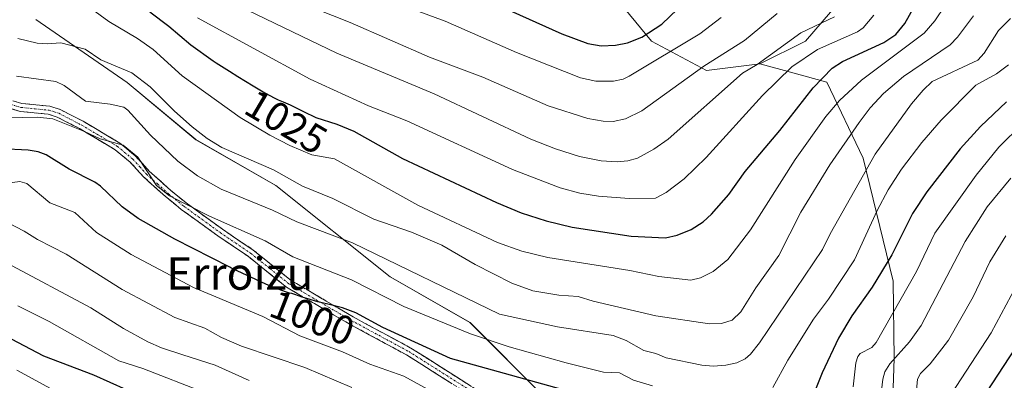
# Model space of a CAD drawing. Units: metres. Extents: x 668339 to 671798, y 4751316 to 4753713.
# Drawn here: x 669253 to 669496, y 4753014 to 4753103 of the extents above; entities that cross this region are included whole.
import ezdxf
from ezdxf.enums import TextEntityAlignment as Align

# ---------------------------------------------------------------- set-up
doc = ezdxf.new("R2010")
doc.units = ezdxf.units.M
doc.header["$MEASUREMENT"] = 0
doc.linetypes.add('TRAZO_Y_PUNTO', pattern=[1, 0.5, -0.25, 0, -0.25])
doc.linetypes.add('TRAZOSX2', pattern=[1.5, 1, -0.5])
for name, color, linetype, lineweight in [('Arbolado forestal CxS', 92, 'Continuous', 0), ('Camino', 19, 'TRAZOSX2', 0), ('Camino Cxs', 19, 'Continuous', 0), ('Camino eje', 19, 'TRAZO_Y_PUNTO', 0), ('Curva de nivel maestra', 36, 'Continuous', 30), ('Curva de nivel normal', 36, 'Continuous', 0), ('Pastizal CxS', 92, 'Continuous', 0), ('Rótulo de curva de nivel directora', 19, 'Continuous', 0), ('Texto cartográfico', 19, 'Continuous', 0)]:
    doc.layers.add(name, color=color, linetype=linetype, lineweight=lineweight)
doc.styles.add('Arial', font='txt', dxfattribs={"height": 0.2})

# ---------------------------------------------------------------- blocks, each defined once
blk = doc.blocks.new('*U154')
at = {"layer": 'Arbolado forestal CxS', "color": 92, "linetype": 'Continuous', "lineweight": 0}
for points in [[(669382.4019, 4753009.5597, 995.7843), (669364.0625, 4753027.8997, 1004.6574), (669344.3127, 4753039.1847, 1006.3305), (669316.0993, 4753061.7569, 1011.6042), (669296.3495, 4753073.0429, 1012.5923), (669279.4207, 4753087.1497, 1012.0998), (669256.8491, 4753102.6677, 1015.5987)], [(669389.1043, 4753121.3573, 1059.7807), (669408.8539, 4753097.3755, 1044.8499), (669422.4315, 4753090.1455, 1035.7228), (669435.6575, 4753091.7321, 1030.4744), (669440.8139, 4753090.3327, 1027.5478), (669452.1915, 4753087.2449, 1020.1042), (669461.1351, 4753068.4693, 1008.4197), (669468.5307, 4753038.0837, 994.553), (669468.7883, 4753019.0317, 986.8834), (669467.4429, 4752977.7293, 981.6379)]]:
    blk.add_polyline3d(points, dxfattribs=at)
blk = doc.blocks.new('*U173')
at = {"layer": 'Curva de nivel normal', "color": 36, "linetype": 'Continuous', "lineweight": 0}
blk.add_polyline3d([(669321.82, 4753106.97, 1040), (669334.44, 4753101.93, 1040), (669354.02, 4753093.44, 1040), (669367.21, 4753088.51, 1040), (669383.36, 4753081.42, 1040), (669393.17, 4753078.23, 1040), (669396.98, 4753077.58, 1040), (669399.42, 4753077.51, 1040), (669402.43, 4753078.17, 1040), (669406.5, 4753080.17, 1040), (669421.8, 4753091.21, 1040), (669431.89, 4753097.5, 1040), (669439.92, 4753104.21, 1040)], dxfattribs=at)
blk = doc.blocks.new('*U174')
at = {"layer": 'Curva de nivel normal', "color": 36, "linetype": 'Continuous', "lineweight": 0}
blk.add_polyline3d([(669296.8, 4753103.08, 1030), (669324.63, 4753087.99, 1030), (669338.97, 4753081.37, 1030), (669348.49, 4753077.69, 1030), (669374.55, 4753065.67, 1030), (669386.31, 4753061.16, 1030), (669391.2, 4753059.82, 1030), (669395.77, 4753059.08, 1030), (669403.4, 4753058.48, 1030), (669409.9, 4753058.61, 1030), (669412.53, 4753059.97, 1030), (669416.97, 4753063.38, 1030), (669422.42, 4753068.65, 1030), (669436.29, 4753083.92, 1030), (669443.58, 4753090.99, 1030), (669449.87, 4753095.34, 1030), (669459.74, 4753099.65, 1030), (669461.14, 4753100.64, 1030), (669463.78, 4753103.77, 1030)], dxfattribs=at)
blk = doc.blocks.new('*U180')
at = {"layer": 'Curva de nivel normal', "color": 36, "linetype": 'Continuous', "lineweight": 0}
blk.add_polyline3d([(669252.16, 4753016.11, 970), (669265.93, 4753008.67, 970)], dxfattribs=at)
blk = doc.blocks.new('*U181')
at = {"layer": 'Curva de nivel normal', "color": 36, "linetype": 'Continuous', "lineweight": 0}
blk.add_polyline3d([(669252.07, 4753088.68, 1010), (669261.76, 4753087.4, 1010), (669263.84, 4753086.42, 1010), (669269.07, 4753082.53, 1010), (669275.17, 4753081.82, 1010), (669278.56, 4753081.04, 1010), (669279.59, 4753080.33, 1010), (669285.2, 4753074.12, 1010), (669291.88, 4753067.72, 1010), (669296.78, 4753064.11, 1010), (669302.58, 4753060.84, 1010), (669315.27, 4753055.63, 1010), (669321.3, 4753052.74, 1010), (669335.02, 4753047.6, 1010), (669371.36, 4753029.94, 1010), (669385.65, 4753026.82, 1010), (669399.43, 4753024.66, 1010), (669402.62, 4753023.43, 1010), (669406.99, 4753021, 1010), (669409.98, 4753020.27, 1010), (669412.5, 4753019.21, 1010), (669421.28, 4753017.41, 1010), (669424.12, 4753017.13, 1010), (669427.21, 4753017.35, 1010), (669429.93, 4753017.95, 1010), (669432.04, 4753018.92, 1010), (669433.35, 4753020.09, 1010), (669435.55, 4753022.89, 1010), (669451.13, 4753045.94, 1010), (669452.97, 4753049.77, 1010), (669464.14, 4753069.46, 1010), (669473.05, 4753081.85, 1010), (669475.96, 4753085.29, 1010), (669478.2, 4753087.37, 1010), (669489.46, 4753092.69, 1010), (669491, 4753094.38, 1010), (669494.55, 4753099.98, 1010), (669497.52, 4753102.99, 1010)], dxfattribs=at)
blk = doc.blocks.new('*U184')
at = {"layer": 'Curva de nivel normal', "color": 36, "linetype": 'Continuous', "lineweight": 0}
for points in [[(669497.08, 4753091.55, 1005), (669494.06, 4753089.28, 1005), (669488.97, 4753086.52, 1005), (669480.42, 4753077.89, 1005), (669475.65, 4753072.34, 1005), (669470.66, 4753065.74, 1005), (669467.3, 4753060.64, 1005), (669464.58, 4753055.56, 1005), (669458.99, 4753043.39, 1005), (669452.6, 4753033.65, 1005), (669448.91, 4753028.7, 1005), (669442.55, 4753018.59, 1005), (669438.88, 4753011.9, 1005)], [(669409.1, 4753012.26, 1005), (669404.44, 4753013.65, 1005), (669400.97, 4753015.46, 1005), (669397.04, 4753015.68, 1005), (669387.8, 4753017.96, 1005), (669373.73, 4753021.88, 1005), (669364.17, 4753025.14, 1005), (669347.7, 4753031.87, 1005), (669334.81, 4753038.44, 1005), (669320.31, 4753044.1, 1005), (669313.47, 4753048.04, 1005), (669299.77, 4753054.15, 1005), (669289.85, 4753059.15, 1005), (669286.65, 4753061.74, 1005), (669282.01, 4753068.74, 1005), (669278.41, 4753071.7, 1005), (669272.71, 4753073.22, 1005), (669268.9, 4753075.05, 1005), (669261.03, 4753078.16, 1005), (669257.22, 4753078.61, 1005), (669250, 4753078.4, 1005)]]:
    blk.add_polyline3d(points, dxfattribs=at)
blk = doc.blocks.new('*U191')
at = {"layer": 'Curva de nivel normal', "color": 36, "linetype": 'Continuous', "lineweight": 0}
blk.add_polyline3d([(669304.83, 4753107.03, 1035), (669331.14, 4753094.37, 1035), (669355.18, 4753084.38, 1035), (669379.05, 4753073.2, 1035), (669385.15, 4753070.79, 1035), (669391.14, 4753068.9, 1035), (669396.49, 4753067.8, 1035), (669400.39, 4753067.59, 1035), (669403.07, 4753067.79, 1035), (669405.46, 4753068.49, 1035), (669409.47, 4753070.69, 1035), (669413.04, 4753073.13, 1035), (669431.33, 4753089.44, 1035), (669435, 4753091.6, 1035), (669445.8, 4753099.4, 1035), (669454.11, 4753103.4, 1035)], dxfattribs=at)
blk = doc.blocks.new('*U195')
at = {"layer": 'Curva de nivel normal', "color": 36, "linetype": 'Continuous', "lineweight": 0}
for points in [[(669252.42, 4753032.02, 980), (669260.13, 4753028.18, 980), (669277.36, 4753018.42, 980), (669283.28, 4753016.58, 980), (669298.49, 4753010.64, 980)], [(669481.62, 4753008.32, 980), (669492.73, 4753025.35, 980), (669498.91, 4753036.9, 980)]]:
    blk.add_polyline3d(points, dxfattribs=at)
blk = doc.blocks.new('*U212')
at = {"layer": 'Curva de nivel normal', "color": 36, "linetype": 'Continuous', "lineweight": 0}
blk.add_polyline3d([(669252.36, 4753098, 1015), (669257.16, 4753096.88, 1015), (669259.65, 4753096.66, 1015), (669262.98, 4753096.92, 1015), (669268.99, 4753095.41, 1015), (669272.89, 4753092.78, 1015), (669280.59, 4753089.54, 1015), (669285.09, 4753086.12, 1015), (669291.09, 4753080.04, 1015), (669295.42, 4753076.19, 1015), (669299.13, 4753073.35, 1015), (669302.74, 4753071.1, 1015), (669315.51, 4753065.6, 1015), (669322.71, 4753061.55, 1015), (669330.15, 4753058.54, 1015), (669340.32, 4753053.4, 1015), (669349.64, 4753050.2, 1015), (669357.1, 4753047.03, 1015), (669365.36, 4753042.2, 1015), (669374.39, 4753037.62, 1015), (669379.55, 4753035.75, 1015), (669385.96, 4753034.62, 1015), (669390.79, 4753034.35, 1015), (669394.49, 4753033.19, 1015), (669409.92, 4753029.54, 1015), (669423.17, 4753027.57, 1015), (669426.15, 4753027.64, 1015), (669428.77, 4753028.51, 1015), (669430.91, 4753030.51, 1015), (669434.66, 4753036.46, 1015), (669440.36, 4753044.45, 1015), (669445.74, 4753055.13, 1015), (669452.96, 4753066.84, 1015), (669460.16, 4753077.29, 1015), (669462.89, 4753080.91, 1015), (669466.18, 4753084.44, 1015), (669471.15, 4753088.63, 1015), (669482.63, 4753096.41, 1015), (669484.49, 4753098.37, 1015), (669488.41, 4753103.62, 1015)], dxfattribs=at)
blk = doc.blocks.new('*U218')
at = {"layer": 'Curva de nivel normal', "color": 36, "linetype": 'Continuous', "lineweight": 0}
for points in [[(669248.65, 4753062.11, 995), (669252.9, 4753062.68, 995), (669254.61, 4753062.2, 995), (669260.27, 4753057.42, 995), (669266.5, 4753055.1, 995), (669271.83, 4753050.11, 995), (669280.39, 4753044.71, 995), (669295.82, 4753036.54, 995), (669312.93, 4753029.41, 995), (669322, 4753024.65, 995), (669332.55, 4753020.68, 995), (669339.29, 4753017.66, 995), (669347.7, 4753014.63, 995), (669356.31, 4753009.94, 995)], [(669458.65, 4753012.04, 995), (669459.36, 4753017.99, 995), (669459.83, 4753019.55, 995), (669460.44, 4753020.23, 995), (669463.28, 4753021.71, 995), (669464.34, 4753022.94, 995), (669474.34, 4753040.47, 995), (669478.88, 4753049.96, 995), (669489.02, 4753064.3, 995), (669494.65, 4753071.19, 995), (669500.5, 4753076.96, 995)]]:
    blk.add_polyline3d(points, dxfattribs=at)
blk = doc.blocks.new('*U225')
at = {"layer": 'Curva de nivel normal', "color": 36, "linetype": 'Continuous', "lineweight": 0}
blk.add_polyline3d([(669270.62, 4753105.32, 1020), (669274.89, 4753102.17, 1020), (669281.94, 4753098.02, 1020), (669285.82, 4753095.26, 1020), (669293, 4753088.8, 1020), (669307.29, 4753078.55, 1020), (669314.63, 4753074.13, 1020), (669319.56, 4753071.61, 1020), (669325.01, 4753069.33, 1020), (669330.59, 4753068.31, 1020), (669351.15, 4753056.87, 1020), (669370.88, 4753047.62, 1020), (669376.87, 4753045.55, 1020), (669383.31, 4753043.98, 1020), (669403.52, 4753040.72, 1020), (669410.72, 4753039.24, 1020), (669418.57, 4753038.38, 1020), (669420.97, 4753038.94, 1020), (669424.14, 4753040.49, 1020), (669427.74, 4753043.47, 1020), (669433.36, 4753050.77, 1020), (669444.34, 4753068.15, 1020), (669451.94, 4753078.72, 1020), (669455.28, 4753082.71, 1020), (669460.74, 4753087.74, 1020), (669476.2, 4753099.37, 1020), (669478.86, 4753102.37, 1020), (669481.41, 4753106.19, 1020)], dxfattribs=at)
blk = doc.blocks.new('*U235')
at = {"layer": 'Curva de nivel normal', "color": 36, "linetype": 'Continuous', "lineweight": 0}
for points in [[(669250.02, 4753052.55, 990), (669253.93, 4753050.47, 990), (669257.23, 4753048.37, 990), (669264.33, 4753044.74, 990), (669278.14, 4753036.05, 990), (669291.18, 4753029.17, 990), (669298.55, 4753026.48, 990), (669302.73, 4753024.17, 990), (669307.61, 4753022.06, 990), (669323.27, 4753016.82, 990), (669334.86, 4753011.84, 990)], [(669465.03, 4753005.41, 990), (669465.98, 4753013.96, 990), (669466.52, 4753015.69, 990), (669467.74, 4753017.73, 990), (669472.56, 4753023.1, 990), (669475.49, 4753027.13, 990), (669486.34, 4753047.91, 990), (669491.81, 4753056.48, 990), (669497.63, 4753063.51, 990)]]:
    blk.add_polyline3d(points, dxfattribs=at)
blk = doc.blocks.new('*U237')
at = {"layer": 'Curva de nivel normal', "color": 36, "linetype": 'Continuous', "lineweight": 0}
blk.add_polyline3d([(669310.88, 4753119.62, 1045), (669357.89, 4753102.32, 1045), (669375.58, 4753094.58, 1045), (669391.31, 4753088.27, 1045), (669395.15, 4753087.48, 1045), (669399.51, 4753087.51, 1045), (669401.87, 4753088.01, 1045), (669403.4, 4753088.7, 1045), (669420.86, 4753099.14, 1045), (669426.12, 4753103.16, 1045)], dxfattribs=at)
blk = doc.blocks.new('*U238')
at = {"layer": 'Curva de nivel normal', "color": 36, "linetype": 'Continuous', "lineweight": 0}
for points in [[(669249.8, 4753042.56, 985), (669270.39, 4753031.56, 985), (669278.51, 4753026.43, 985), (669284.5, 4753023.1, 985), (669287.91, 4753021.62, 985), (669293.14, 4753019.91, 985), (669301.17, 4753017.37, 985), (669309.51, 4753013.63, 985)], [(669474.11, 4753008.4, 985), (669474.54, 4753013.96, 985), (669475.32, 4753015.3, 985), (669477.72, 4753017.73, 985), (669480.56, 4753021.37, 985), (669482.23, 4753023.56, 985), (669488.31, 4753034.22, 985), (669492.42, 4753042.88, 985), (669496.35, 4753049.31, 985)]]:
    blk.add_polyline3d(points, dxfattribs=at)
blk = doc.blocks.new('*U247')
at = {"layer": 'Curva de nivel maestra', "color": 36, "linetype": 'Continuous', "lineweight": 30}
for points in [[(669496.56, 4753082.37, 1000), (669490.13, 4753076.29, 1000), (669485.13, 4753070.76, 1000), (669476.88, 4753060.2, 1000), (669473.35, 4753054.8, 1000), (669468.26, 4753044.63, 1000), (669463.37, 4753036.62, 1000), (669458.35, 4753029.52, 1000), (669455.03, 4753024.02, 1000), (669451.01, 4753015.45, 1000), (669446.64, 4753004.65, 1000)], [(669390.96, 4753010.21, 1000), (669359.24, 4753019.02, 1000), (669342.53, 4753026.65, 1000), (669335.87, 4753030.26, 1000), (669332.59, 4753031.53, 1000), (669328.59, 4753032.5, 1000), (669327.92, 4753032.65, 1000), (669326.47, 4753033.01, 1000), (669325.64, 4753033.24, 1000), (669323.74, 4753033.82, 1000), (669322.65, 4753034.19, 1000), (669320.82, 4753034.85, 1000), (669320.03, 4753035.04, 1000), (669319.5, 4753035.18, 1000), (669318.47, 4753035.49, 1000), (669316.92, 4753036.05, 1000), (669315.87, 4753036.46, 1000), (669313.66, 4753037.41, 1000), (669309.95, 4753039.07, 1000), (669307.99, 4753039.98, 1000), (669305.01, 4753041.41, 1000), (669304.73, 4753041.55, 1000), (669291.13, 4753048.44, 1000), (669282.08, 4753053.6, 1000), (669278.17, 4753056.44, 1000), (669272.83, 4753061.55, 1000), (669271.38, 4753062.59, 1000), (669265.06, 4753065.8, 1000), (669259.41, 4753069.3, 1000), (669257.46, 4753070.05, 1000), (669254.98, 4753070.43, 1000), (669248.26, 4753070.79, 1000)]]:
    blk.add_polyline3d(points, dxfattribs=at)
blk = doc.blocks.new('*U250')
at = {"layer": 'Curva de nivel maestra', "color": 36, "linetype": 'Continuous', "lineweight": 30}
blk.add_polyline3d([(669285.02, 4753104.56, 1025), (669289.7, 4753101.06, 1025), (669295.09, 4753096.41, 1025), (669300.65, 4753092.51, 1025), (669301.4, 4753092.01, 1025), (669304.63, 4753089.95, 1025), (669306.74, 4753088.63, 1025), (669310.48, 4753086.34, 1025), (669313.43, 4753084.6, 1025), (669314.79, 4753083.85, 1025), (669315.5, 4753083.47, 1025), (669316.68, 4753082.91, 1025), (669317.9, 4753082.38, 1025), (669319.62, 4753081.62, 1025), (669320.6, 4753081.16, 1025), (669322.91, 4753079.97, 1025), (669325.97, 4753078.52, 1025), (669331.19, 4753076.9, 1025), (669335.37, 4753075.13, 1025), (669347.41, 4753068.4, 1025), (669370.59, 4753057.51, 1025), (669376.71, 4753055.01, 1025), (669382.87, 4753053, 1025), (669389.26, 4753051.47, 1025), (669403.9, 4753049.22, 1025), (669412.34, 4753048.82, 1025), (669415.24, 4753049.44, 1025), (669418.68, 4753050.88, 1025), (669421.64, 4753052.78, 1025), (669423.7, 4753054.67, 1025), (669427.94, 4753059.54, 1025), (669432.03, 4753065.17, 1025), (669440.59, 4753075.34, 1025), (669448.8, 4753085.83, 1025), (669453.48, 4753090.69, 1025), (669456.06, 4753092.37, 1025), (669466.27, 4753097.05, 1025), (669469.22, 4753099.02, 1025), (669471.44, 4753101.71, 1025), (669474.93, 4753107.98, 1025)], dxfattribs=at)
blk = doc.blocks.new('*U255')
at = {"layer": 'Curva de nivel maestra', "color": 36, "linetype": 'Continuous', "lineweight": 30}
for points in [[(669247.55, 4753025.54, 975), (669258.77, 4753019.69, 975), (669271.08, 4753015, 975), (669283.18, 4753009.57, 975)], [(669487.28, 4753003.93, 975), (669501.7, 4753026.1, 975)]]:
    blk.add_polyline3d(points, dxfattribs=at)
blk = doc.blocks.new('*U256')
at = {"layer": 'Curva de nivel maestra', "color": 36, "linetype": 'Continuous', "lineweight": 30}
blk.add_polyline3d([(669368.23, 4753107.54, 1050), (669386.71, 4753099.13, 1050), (669393.14, 4753096.8, 1050), (669396.49, 4753096.22, 1050), (669399.99, 4753096.36, 1050), (669402.92, 4753096.98, 1050), (669406.49, 4753098.36, 1050), (669411.41, 4753101.55, 1050), (669415.28, 4753105.26, 1050)], dxfattribs=at)

msp = doc.modelspace()

# ---------------------------------------------------------------- linework, layer by layer
at = {"layer": 'Arbolado forestal CxS', "color": 92, "linetype": 'Continuous', "lineweight": 0}
for points in [[(669537.23, 4753330.14, 984.62), (669518.89, 4753300.52, 999.64), (669520.3, 4753275.12, 1000.53), (669514.66, 4753256.78, 1004.95), (669520.3, 4753238.44, 1003.6), (669518.89, 4753220.11, 1004.17), (669516.07, 4753197.53, 1009.09), (669525.94, 4753182.02, 1006.18), (669538.64, 4753170.73, 1001.38), (669550.81, 4753152.57, 995.35), (669543.75, 4753145.51, 999.03), (669531.76, 4753138.46, 1004.97), (669506.02, 4753138.81, 1017.74), (669496.49, 4753130.35, 1021.35), (669484.15, 4753124.71, 1026.18), (669467.22, 4753125.06, 1032.28), (669463.87, 4753117.12, 1032.12), (669446.94, 4753097.38, 1028.36), (669435.66, 4753091.73, 1030.47)], [(669269.2, 4753252.55, 1097.31), (669270.61, 4753241.27, 1091.34), (669294.59, 4753231.39, 1091.13), (669304.46, 4753211.64, 1085.58), (669315.75, 4753191.89, 1080.52), (669310.11, 4753182.02, 1074.28), (669300.23, 4753176.38, 1070.23), (669324.21, 4753155.22, 1069.49), (669338.32, 4753155.22, 1071.8), (669355.25, 4753150.98, 1071.21), (669376.41, 4753136.88, 1065.29), (669389.1, 4753121.36, 1059.78), (669408.85, 4753097.38, 1044.85), (669422.43, 4753090.15, 1035.72), (669435.66, 4753091.73, 1030.47)], [(669502.14, 4752855.14, 916.98), (669491.05, 4752848.48, 917.26), (669473.68, 4752842.68, 918.6), (669473.68, 4752842.68, 918.6), (669453.79, 4752873.98, 930.11), (669454.72, 4752885.46, 937.19), (669454.09, 4752932.45, 966.45), (669464.84, 4752968.92, 981.06), (669467.44, 4752977.73, 981.64), (669468.79, 4753019.03, 986.88), (669468.53, 4753038.08, 994.55), (669461.14, 4753068.47, 1008.42), (669452.19, 4753087.24, 1020.1), (669440.81, 4753090.33, 1027.55), (669435.66, 4753091.73, 1030.47), (669446.94, 4753097.38, 1028.36), (669463.87, 4753117.12, 1032.12), (669467.22, 4753125.06, 1032.28), (669484.15, 4753124.71, 1026.18), (669496.49, 4753130.35, 1021.35)], [(669256.85, 4753102.67, 1015.6), (669279.42, 4753087.15, 1012.1), (669296.35, 4753073.04, 1012.59), (669316.1, 4753061.76, 1011.6), (669344.31, 4753039.18, 1006.33), (669364.06, 4753027.9, 1004.66), (669382.4, 4753009.56, 995.78)], [(669256.85, 4753102.67, 1015.6), (669279.42, 4753087.15, 1012.1), (669296.35, 4753073.04, 1012.59), (669316.1, 4753061.76, 1011.6), (669344.31, 4753039.18, 1006.33), (669364.06, 4753027.9, 1004.66), (669382.4, 4753009.56, 995.78), (669400.74, 4753001.1, 995.91), (669420.49, 4752984.17, 991.34), (669444.47, 4752971.47, 986.94), (669444.71, 4752970.59, 986.56), (669445.19, 4752970.72, 986.69), (669457.42, 4752968.28, 984.07), (669464.84, 4752968.92, 981.06)], [(669256.85, 4753102.67, 1015.6), (669279.42, 4753087.15, 1012.1), (669296.35, 4753073.04, 1012.59), (669316.1, 4753061.76, 1011.6), (669344.31, 4753039.18, 1006.33), (669364.06, 4753027.9, 1004.66), (669382.4, 4753009.56, 995.78), (669400.74, 4753001.1, 995.91), (669420.49, 4752984.17, 991.34), (669444.47, 4752971.47, 986.94), (669444.71, 4752970.59, 986.56), (669445.19, 4752970.72, 986.69), (669457.42, 4752968.28, 984.07), (669464.84, 4752968.92, 981.06)], [(669435.66, 4753091.73, 1030.47), (669440.81, 4753090.33, 1027.55), (669452.19, 4753087.24, 1020.1), (669461.14, 4753068.47, 1008.42), (669468.53, 4753038.08, 994.55), (669468.79, 4753019.03, 986.88), (669467.44, 4752977.73, 981.64), (669464.84, 4752968.92, 981.06)], [(669435.66, 4753091.73, 1030.47), (669440.81, 4753090.33, 1027.55), (669452.19, 4753087.24, 1020.1), (669461.14, 4753068.47, 1008.42), (669468.53, 4753038.08, 994.55), (669468.79, 4753019.03, 986.88), (669467.44, 4752977.73, 981.64), (669464.84, 4752968.92, 981.06)]]:
    msp.add_polyline3d(points, dxfattribs=at)
at = {"layer": 'Camino', "color": 19, "linetype": 'TRAZOSX2', "lineweight": 0}
for points in [[(669251.13, 4753082.66), (669253.36, 4753082.01), (669260.31, 4753081.27), (669262.87, 4753080.48), (669268.55, 4753077.57), (669277.57, 4753072.21), (669281.48, 4753068.97), (669284.86, 4753065.26), (669290.16, 4753060.52), (669293.99, 4753057.41), (669302.95, 4753050.92), (669310.53, 4753045.78), (669319.92, 4753038.27), (669335.23, 4753029.29), (669349.44, 4753021.61), (669368.23, 4753009.72)], [(669367.11, 4753008.06), (669348.42, 4753019.89), (669334.25, 4753027.55), (669318.78, 4753036.61), (669309.35, 4753044.16), (669301.81, 4753049.28), (669292.77, 4753055.83), (669288.86, 4753059), (669283.46, 4753063.84), (669280.1, 4753067.51), (669276.41, 4753070.57), (669267.59, 4753075.81), (669262.11, 4753078.62), (669259.91, 4753079.31), (669252.98, 4753080.03), (669250.47, 4753080.76)]]:
    msp.add_lwpolyline(points, dxfattribs=at)
at = {"layer": 'Camino Cxs', "color": 19, "linetype": 'Continuous', "lineweight": 0}
for points in [[(669251.13, 4753082.66, 1005.66), (669253.36, 4753082.01, 1005.42), (669256.84, 4753081.64, 1005.17), (669260.31, 4753081.27, 1005.51), (669262.87, 4753080.48, 1005.71), (669265.71, 4753079.03, 1005.53), (669268.55, 4753077.57, 1005.59), (669271.56, 4753075.78, 1005.72), (669274.56, 4753074, 1005.11), (669277.57, 4753072.21, 1004.76), (669279.53, 4753070.59, 1004.65), (669281.48, 4753068.97, 1004.53), (669283.17, 4753067.12, 1004.99), (669284.86, 4753065.26, 1005.2), (669287.51, 4753062.89, 1005.35), (669290.16, 4753060.52, 1005.45), (669293.99, 4753057.41, 1005.15), (669296.98, 4753055.25, 1004.77), (669299.96, 4753053.08, 1004.02), (669302.95, 4753050.92, 1003.64), (669306.74, 4753048.35, 1003), (669310.53, 4753045.78, 1002.72), (669313.66, 4753043.28, 1001.91), (669316.79, 4753040.77, 1001.28), (669319.92, 4753038.27, 1000.47), (669323.75, 4753036.03, 1000.61), (669327.58, 4753033.78, 1000.38), (669331.4, 4753031.54, 1000.21), (669335.23, 4753029.29, 999.24), (669338.78, 4753027.37, 998.92), (669342.34, 4753025.45, 998.91), (669345.89, 4753023.53, 998.36), (669349.44, 4753021.61, 998.62), (669353.2, 4753019.23, 998.05), (669356.96, 4753016.85, 997.55), (669360.71, 4753014.48, 997.15), (669364.47, 4753012.1, 996.42)], [(669359.63, 4753012.79, 996.27), (669355.9, 4753015.16, 996.83), (669352.16, 4753017.52, 997.01), (669348.42, 4753019.89, 997.64), (669344.88, 4753021.81, 997.61), (669341.34, 4753023.72, 998.12), (669337.79, 4753025.64, 998.16), (669334.25, 4753027.55, 998.33), (669330.38, 4753029.82, 999.01), (669326.52, 4753032.08, 999.21), (669322.65, 4753034.35, 999.79), (669318.78, 4753036.61, 999.67), (669315.64, 4753039.13, 1000.39), (669312.49, 4753041.64, 1000.98), (669309.35, 4753044.16, 1001.63), (669305.58, 4753046.72, 1002), (669301.81, 4753049.28, 1002.67), (669298.8, 4753051.46, 1003.04), (669295.78, 4753053.65, 1003.78), (669292.77, 4753055.83, 1004.23), (669290.82, 4753057.42, 1004.3), (669288.86, 4753059, 1004.35), (669286.16, 4753061.42, 1004.32), (669283.46, 4753063.84, 1004.45), (669280.1, 4753067.51, 1004.02), (669276.41, 4753070.57, 1004.16), (669273.47, 4753072.32, 1004.35), (669270.53, 4753074.06, 1004.74), (669267.59, 4753075.81, 1004.64), (669264.85, 4753077.22, 1004.53), (669262.11, 4753078.62, 1004.74), (669259.91, 4753079.31, 1004.75), (669256.45, 4753079.67, 1004.52), (669252.98, 4753080.03, 1004.96), (669250.47, 4753080.76, 1005.13)]]:
    msp.add_polyline3d(points, dxfattribs=at)
at = {"layer": 'Camino eje', "color": 19, "linetype": 'TRAZO_Y_PUNTO', "lineweight": 0}
msp.add_lwpolyline([(669250.8, 4753081.71), (669253.17, 4753081.02), (669256.64, 4753080.66), (669260.11, 4753080.29), (669261.39, 4753079.9), (669262.49, 4753079.55), (669268.07, 4753076.69), (669276.99, 4753071.39), (669280.79, 4753068.24), (669282.48, 4753066.39), (669284.16, 4753064.55), (669286.86, 4753062.13), (669289.51, 4753059.76), (669293.38, 4753056.62), (669302.38, 4753050.1), (669306.15, 4753047.54), (669309.94, 4753044.97), (669314.64, 4753041.22), (669319.35, 4753037.44), (669327.09, 4753032.91), (669334.74, 4753028.42), (669348.93, 4753020.75), (669367.67, 4753008.89)], dxfattribs=at)
at = {"layer": 'Pastizal CxS', "color": 92, "linetype": 'Continuous', "lineweight": 0}
for points in [[(669537.23, 4753330.14, 984.62), (669518.89, 4753300.52, 999.64), (669520.3, 4753275.12, 1000.53), (669514.66, 4753256.78, 1004.95), (669520.3, 4753238.44, 1003.6), (669518.89, 4753220.11, 1004.17), (669516.07, 4753197.53, 1009.09), (669525.94, 4753182.02, 1006.18), (669538.64, 4753170.73, 1001.38), (669550.81, 4753152.57, 995.35), (669543.75, 4753145.51, 999.03), (669531.76, 4753138.46, 1004.97), (669506.02, 4753138.81, 1017.74), (669496.49, 4753130.35, 1021.35), (669484.15, 4753124.71, 1026.18), (669467.22, 4753125.06, 1032.28), (669463.87, 4753117.12, 1032.12), (669446.94, 4753097.38, 1028.36), (669435.66, 4753091.73, 1030.47)], [(669496.49, 4753130.35, 1021.35), (669484.15, 4753124.71, 1026.18), (669467.22, 4753125.06, 1032.28), (669463.87, 4753117.12, 1032.12), (669446.94, 4753097.38, 1028.36), (669435.66, 4753091.73, 1030.47), (669422.43, 4753090.15, 1035.72), (669422.43, 4753090.15, 1035.72), (669408.85, 4753097.38, 1044.85), (669389.1, 4753121.36, 1059.78), (669376.41, 4753136.88, 1065.29), (669355.25, 4753150.98, 1071.21), (669338.32, 4753155.22, 1071.8), (669324.21, 4753155.22, 1069.49), (669300.23, 4753176.38, 1070.23), (669310.11, 4753182.02, 1074.28), (669315.75, 4753191.89, 1080.52), (669304.46, 4753211.64, 1085.58), (669294.59, 4753231.39, 1091.13), (669270.61, 4753241.27, 1091.34), (669269.2, 4753252.55, 1097.31)], [(669269.2, 4753252.55, 1097.31), (669270.61, 4753241.27, 1091.34), (669294.59, 4753231.39, 1091.13), (669304.46, 4753211.64, 1085.58), (669315.75, 4753191.89, 1080.52), (669310.11, 4753182.02, 1074.28), (669300.23, 4753176.38, 1070.23), (669324.21, 4753155.22, 1069.49), (669338.32, 4753155.22, 1071.8), (669355.25, 4753150.98, 1071.21), (669376.41, 4753136.88, 1065.29), (669389.1, 4753121.36, 1059.78), (669408.85, 4753097.38, 1044.85), (669422.43, 4753090.15, 1035.72), (669435.66, 4753091.73, 1030.47)]]:
    msp.add_polyline3d(points, dxfattribs=at)

# ---------------------------------------------------------------- block references
at = {"layer": 'Arbolado forestal CxS', "color": 92, "linetype": 'Continuous', "lineweight": 0}
msp.add_blockref('*U154', (0, 0), dxfattribs=at)
at = {"layer": 'Curva de nivel maestra', "color": 36, "linetype": 'Continuous', "lineweight": 30}
for name in ['*U256', '*U250', '*U247', '*U255']:
    msp.add_blockref(name, (0, 0), dxfattribs=at)
at = {"layer": 'Curva de nivel normal', "color": 36, "linetype": 'Continuous', "lineweight": 0}
for name in ['*U237', '*U173', '*U191', '*U174', '*U225', '*U212', '*U181', '*U184', '*U218', '*U235', '*U238', '*U195', '*U180']:
    msp.add_blockref(name, (0, 0), dxfattribs=at)

# ---------------------------------------------------------------- texts
at = {"layer": 'Rótulo de curva de nivel directora', "color": 19, "linetype": 'Continuous', "lineweight": 0, "style": 'Arial'}
for s, rotation, p in [('1025', -30.5334, (669318.66, 4753077.43)), ('1000', -21.3295, (669325.09, 4753029.08))]:
    msp.add_text(s, height=7, rotation=rotation, dxfattribs=at).set_placement(p, align=Align.MIDDLE_CENTER)
at = {"layer": 'Texto cartográfico', "color": 19, "linetype": 'Continuous', "lineweight": 0, "style": 'Arial'}
msp.add_text('Erroizu', height=8, dxfattribs=at).set_placement((669307.23, 4753039.99), align=Align.MIDDLE_CENTER)

doc.saveas('drawing.dxf')
